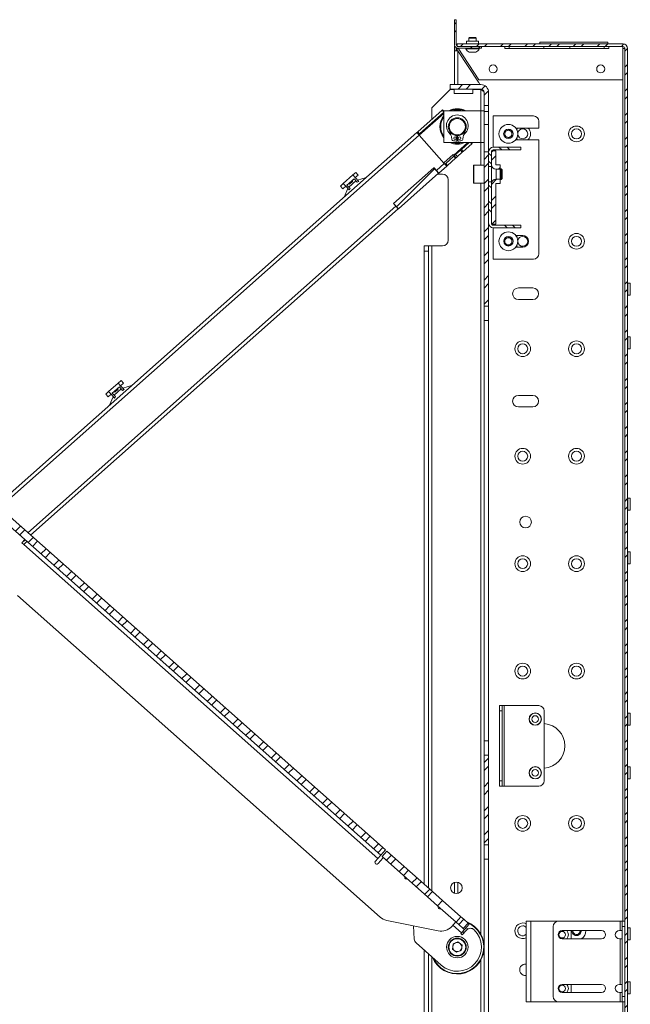
# Paper-space layout 'Sheet2' of a CAD drawing. Units: millimetres. Extents: x 48 to 4824, y 238 to 3947.
# Drawn here: x 2434 to 2775, y 1588 to 2138 of the extents above; entities that cross this region are included whole.
import ezdxf

# ---------------------------------------------------------------- set-up
doc = ezdxf.new("R2010")
doc.units = ezdxf.units.MM

psp = doc.layouts.new('Sheet2')

# ---------------------------------------------------------------- hatches: boundary and pattern name
at = {"linetype": 'Continuous', "lineweight": 0}
h = psp.add_hatch(dxfattribs=at)
h.set_pattern_fill('ANSI32', angle=90, style=0)
edge = h.paths.add_edge_path(flags=0)
edge.add_arc((2678.64, 2124.17), 1.85, 180, 270)
edge.add_line((2678.64, 2122.32), (2691.79, 2122.32))
edge.add_line((2691.79, 2122.32), (2691.79, 2123.22))
edge.add_line((2691.79, 2123.22), (2678.64, 2123.22))
edge.add_arc((2678.64, 2124.17), 0.95, 180, 270, ccw=False)
edge.add_line((2677.69, 2124.17), (2677.69, 2138.22))
edge.add_line((2677.69, 2138.22), (2676.79, 2138.22))
edge.add_line((2676.79, 2138.22), (2676.79, 2124.17))
h = psp.add_hatch(dxfattribs=at)
h.set_pattern_fill('ANSI32', angle=3e-322, style=0)
edge = h.paths.add_edge_path(flags=0)
edge.add_arc((2770.69, 2122.12), 2.6, 0, 90)
edge.add_line((2770.69, 2124.72), (2678.29, 2124.72))
edge.add_line((2678.29, 2124.72), (2678.29, 2123.22))
edge.add_line((2678.29, 2123.22), (2770.69, 2123.22))
edge.add_arc((2770.69, 2122.12), 1.1, 0, 90, ccw=False)
edge.add_line((2771.79, 2122.12), (2771.79, 1382.89))
edge.add_line((2771.79, 1382.89), (2770.79, 1382.89))
edge.add_line((2770.79, 1382.89), (2770.79, 1381.89))
edge.add_line((2770.79, 1381.89), (2771.79, 1381.89))
edge.add_line((2771.79, 1381.89), (2771.79, 1377.38))
edge.add_line((2771.79, 1377.38), (2770.79, 1377.38))
edge.add_line((2770.79, 1377.38), (2770.79, 1375.91))
edge.add_line((2770.79, 1375.91), (2771.79, 1375.91))
edge.add_line((2771.79, 1375.91), (2771.79, 1343.32))
edge.add_arc((2770.69, 1343.32), 1.1, 270, 360, ccw=False)
edge.add_line((2770.69, 1342.22), (2678.29, 1342.22))
edge.add_line((2678.29, 1342.22), (2678.29, 1340.72))
edge.add_line((2678.29, 1340.72), (2770.69, 1340.72))
edge.add_arc((2770.69, 1343.32), 2.6, 270, 360)
edge.add_line((2773.29, 1343.32), (2773.29, 2122.12))
h = psp.add_hatch(dxfattribs=at)
h.set_pattern_fill('ANSI32', angle=3e-322, style=0)
edge = h.paths.add_edge_path(flags=0)
edge.add_line((2693.29, 2097.57), (2693.29, 2090.22))
edge.add_line((2693.29, 2090.22), (2695.79, 2090.22))
edge.add_line((2695.79, 2090.22), (2695.79, 2097.57))
edge.add_arc((2691.39, 2097.57), 4.4, 0, 90)
edge.add_line((2691.39, 2101.97), (2674.29, 2101.97))
edge.add_line((2674.29, 2101.97), (2674.29, 2099.47))
edge.add_line((2674.29, 2099.47), (2691.39, 2099.47))
edge.add_arc((2691.39, 2097.57), 1.9, 0, 90, ccw=False)
h = psp.add_hatch(dxfattribs=at)
h.set_pattern_fill('ANSI32', angle=3e-322, style=0)
h.paths.add_polyline_path([(2693.29, 2064.47), (2693.29, 1978.17), (2695.79, 1978.17), (2695.79, 2064.47)], flags=0)
h = psp.add_hatch(dxfattribs=at)
h.set_pattern_fill('ANSI32', angle=90, style=0)
edge = h.paths.add_edge_path(flags=0)
edge.add_line((2697.29, 2056.22), (2697.29, 2064.37))
edge.add_arc((2698.39, 2064.37), 1.1, 90, 180, ccw=False)
edge.add_line((2698.39, 2065.47), (2713.79, 2065.47))
edge.add_line((2713.79, 2065.47), (2713.79, 2066.97))
edge.add_line((2713.79, 2066.97), (2698.39, 2066.97))
edge.add_arc((2698.39, 2064.37), 2.6, 90, 180)
edge.add_line((2695.79, 2064.37), (2695.79, 2056.22))
edge.add_line((2695.79, 2056.22), (2697.29, 2056.22))
h = psp.add_hatch(dxfattribs=at)
h.set_pattern_fill('ANSI32', angle=3e-322, style=0)
edge = h.paths.add_edge_path(flags=0)
edge.add_line((2699.79, 2064.97), (2697.29, 2064.97))
edge.add_line((2697.29, 2064.97), (2697.29, 2057.34))
edge.add_arc((2699.89, 2057.34), 2.6, 180, 270)
edge.add_line((2699.89, 2054.74), (2702.29, 2054.74))
edge.add_line((2702.29, 2054.74), (2702.29, 2057.24))
edge.add_line((2702.29, 2057.24), (2699.89, 2057.24))
edge.add_arc((2699.89, 2057.34), 0.1, 180, 270, ccw=False)
edge.add_line((2699.79, 2057.34), (2699.79, 2064.97))
h = psp.add_hatch(dxfattribs=at)
h.set_pattern_fill('ANSI32', angle=3e-322, style=0)
h.paths.add_polyline_path([(2645.46, 2032.6), (2667.89, 2052.52), (2665.23, 2055.51), (2642.8, 2035.59)], flags=0)
h = psp.add_hatch(dxfattribs=at)
h.set_pattern_fill('ANSI32', angle=3e-322, style=0)
h.paths.add_polyline_path([(2638.22, 1674.66), (2214.96, 2050.43), (2212.3, 2047.44), (2635.57, 1671.67)], flags=0)
h = psp.add_hatch(dxfattribs=at)
h.set_pattern_fill('ANSI32', angle=90, style=0)
edge = h.paths.add_edge_path(flags=0)
edge.add_line((2697.29, 2024.57), (2697.29, 2047.72))
edge.add_line((2697.29, 2047.72), (2695.79, 2047.72))
edge.add_line((2695.79, 2047.72), (2695.79, 2024.57))
edge.add_arc((2698.39, 2024.57), 2.6, 180, 270)
edge.add_line((2698.39, 2021.97), (2713.79, 2021.97))
edge.add_line((2713.79, 2021.97), (2713.79, 2023.47))
edge.add_line((2713.79, 2023.47), (2698.39, 2023.47))
edge.add_arc((2698.39, 2024.57), 1.1, 180, 270, ccw=False)
h = psp.add_hatch(dxfattribs=at)
h.set_pattern_fill('ANSI32', angle=3e-322, style=0)
edge = h.paths.add_edge_path(flags=0)
edge.add_arc((2699.89, 2046.59), 2.6, 90, 180)
edge.add_line((2697.29, 2046.59), (2697.29, 2023.97))
edge.add_line((2697.29, 2023.97), (2699.79, 2023.97))
edge.add_line((2699.79, 2023.97), (2699.79, 2046.59))
edge.add_arc((2699.89, 2046.59), 0.1, 90, 180, ccw=False)
edge.add_line((2699.89, 2046.69), (2702.29, 2046.69))
edge.add_line((2702.29, 2046.69), (2702.29, 2049.19))
edge.add_line((2702.29, 2049.19), (2699.89, 2049.19))
h = psp.add_hatch(dxfattribs=at)
h.set_pattern_fill('ANSI32', angle=3e-322, style=0)
h.paths.add_polyline_path([(2693.29, 1727.57), (2693.29, 1677.57), (2695.79, 1677.57), (2695.79, 1727.57)], flags=0)
h = psp.add_hatch(dxfattribs=at)
h.set_pattern_fill('ANSI32', angle=3e-322, style=0)
h.paths.add_polyline_path([(2638.97, 1674), (2636.32, 1671.01), (2661.74, 1648.44), (2664.4, 1651.43)], flags=0)

# ---------------------------------------------------------------- linework, layer by layer
at = {"color": 7, "linetype": 'Continuous', "lineweight": 0}
for p, q in [((2676.79, 2124.17), (2676.79, 2138.22)), ((2676.79, 2138.22), (2677.69, 2138.22)), ((2677.69, 2124.17), (2677.69, 2138.22)), ((2685.18, 2128.32), (2684.79, 2127.93)), ((2684.79, 2127.93), (2684.79, 2126.22)), ((2688.79, 2127.93), (2684.79, 2127.93)), ((2688.4, 2128.32), (2685.18, 2128.32)), ((2688.79, 2127.93), (2688.4, 2128.32)), ((2688.79, 2126.22), (2688.79, 2127.93)), ((2676.86, 2123.67), (2676.79, 2123.67)), ((2676.79, 2123.67), (2676.79, 2120.9)), ((2677.69, 2120.9), (2677.69, 2122.58)), ((2678.29, 2124.72), (2678.29, 2123.22)), ((2770.69, 2124.72), (2678.29, 2124.72)), ((2770.69, 2123.22), (2678.29, 2123.22)), ((2691.79, 2123.22), (2678.64, 2123.22)), ((2691.79, 2122.32), (2678.64, 2122.32)), ((2690.24, 2104.72), (2678.81, 2122.32)), ((2682.99, 2122.32), (2682.99, 2121.94)), ((2683.44, 2126.22), (2683.44, 2124.82)), ((2683.44, 2126.22), (2690.14, 2126.22)), ((2690.14, 2124.82), (2690.14, 2126.22)), ((2690.59, 2121.94), (2690.59, 2122.32)), ((2691.79, 2123.22), (2691.79, 2122.32)), ((2704.79, 2122.22), (2704.79, 2123.22)), ((2707.29, 2122.22), (2704.79, 2122.22)), ((2707.29, 2122.22), (2707.29, 2123.22)), ((2726.49, 2122.22), (2707.29, 2122.22)), ((2724.29, 2125.72), (2724.29, 2124.72)), ((2762.29, 2125.72), (2724.29, 2125.72)), ((2726.49, 2122.22), (2726.49, 2123.22)), ((2741.08, 2122.22), (2726.49, 2122.22)), ((2741.08, 2122.22), (2741.08, 2123.22)), ((2760.29, 2122.22), (2741.08, 2122.22)), ((2760.29, 2122.22), (2760.29, 2123.22)), ((2762.79, 2122.22), (2760.29, 2122.22)), ((2762.29, 2124.72), (2762.29, 2125.72)), ((2762.79, 2122.22), (2762.79, 2123.22)), ((2770.69, 2123.21), (2770.69, 2123.22)), ((2770.69, 2104.72), (2770.69, 2123.21)), ((2676.79, 2101.97), (2676.79, 2120.9)), ((2676.79, 2120.9), (2678.64, 2120.9)), ((2678.29, 2120.9), (2678.29, 2122.12)), ((2678.94, 2122.12), (2678.29, 2122.12)), ((2690.14, 2103.4), (2678.64, 2120.9)), ((2690.59, 2121.94), (2682.99, 2121.94)), ((2688.69, 2120.12), (2684.89, 2120.12)), ((2771.79, 2122.12), (2770.69, 2122.12)), ((2771.79, 2122.12), (2771.79, 1382.89)), ((2773.29, 2122.12), (2773.29, 1343.32)), ((2674.29, 2101.97), (2674.29, 2099.47)), ((2691.39, 2101.97), (2674.29, 2101.97)), ((2690.24, 2104.72), (2770.69, 2104.72)), ((2664.19, 2089.07), (2674.29, 2099.17)), ((2691.39, 2099.47), (2674.29, 2099.47)), ((2676.51, 2099.17), (2674.29, 2099.17)), ((2676.51, 2099.37), (2676.51, 2096.97)), ((2687.06, 2096.97), (2676.51, 2096.97)), ((2687.06, 2096.97), (2687.06, 2099.37)), ((2691.39, 2099.17), (2687.06, 2099.17)), ((2691.39, 2099.17), (2692.79, 2098.84)), ((2693.29, 2097.57), (2693.29, 2090.22)), ((2695.79, 2097.57), (2695.79, 2090.22)), ((2693.29, 2090.22), (2695.79, 2090.22)), ((2693.29, 2090.22), (2693.29, 2086.97)), ((2695.79, 2090.22), (2695.79, 2086.97)), ((2669.77, 2087.62), (2656.22, 2075.59)), ((2657.21, 2074.47), (2670.77, 2086.5)), ((2664.19, 2082.66), (2664.19, 2089.07)), ((2669.77, 2087.62), (2669.99, 2087.81)), ((2670.77, 2086.5), (2669.77, 2087.62)), ((2669.99, 2087.81), (2670.79, 2086.91)), ((2670.79, 2086.52), (2670.77, 2086.5)), ((2670.79, 2087.27), (2670.79, 2069.67)), ((2691.39, 2087.27), (2670.79, 2087.27)), ((2691.39, 2087.27), (2691.39, 2069.67)), ((2691.39, 2087.27), (2693.29, 2087.27)), ((2695.79, 2086.97), (2693.29, 2086.97)), ((2693.29, 2086.97), (2693.29, 2079.78)), ((2695.79, 2086.97), (2695.79, 2079.78)), ((2698.39, 2066.97), (2698.39, 2084.47)), ((2698.39, 2084.47), (2720.79, 2084.47)), ((2695.79, 2079.78), (2693.29, 2079.78)), ((2693.29, 2079.78), (2693.29, 2064.47)), ((2695.79, 2079.78), (2695.79, 2064.47)), ((2723.79, 2081.47), (2723.79, 2077.72)), ((2655.78, 2075.2), (2421.42, 1867.14)), ((2655.78, 2075.2), (2656.22, 2075.59)), ((2657.11, 2073.7), (2655.78, 2075.2)), ((2656.22, 2075.59), (2657.21, 2074.47)), ((2657.21, 2074.47), (2656.78, 2074.08)), ((2671.05, 2058), (2657.11, 2073.7)), ((2675.19, 2071.4), (2674.98, 2073.01)), ((2678.13, 2073.47), (2678.04, 2070.37)), ((2678.13, 2073.42), (2678.44, 2073.42)), ((2678.44, 2073.37), (2678.13, 2073.37)), ((2678.54, 2070.37), (2678.44, 2073.47)), ((2681.6, 2073.01), (2681.39, 2071.4)), ((2704.79, 2075.62), (2706.79, 2076.77)), ((2704.79, 2073.31), (2704.79, 2075.62)), ((2706.79, 2072.16), (2704.79, 2073.31)), ((2706.79, 2076.77), (2708.79, 2075.62)), ((2708.79, 2073.31), (2706.79, 2072.16)), ((2708.79, 2075.62), (2708.79, 2073.31)), ((2723.79, 2077.72), (2710.91, 2077.72)), ((2670.79, 2069.67), (2691.39, 2069.67)), ((2684.94, 2069.67), (2680.57, 2065.79)), ((2686.37, 2068.92), (2681.57, 2064.66)), ((2686.1, 2069.67), (2686.59, 2069.12)), ((2686.59, 2069.12), (2686.37, 2068.92)), ((2693.29, 2069.67), (2691.39, 2069.67)), ((2710.91, 2071.22), (2723.79, 2071.22)), ((2723.79, 2071.22), (2723.79, 2007.47)), ((2675.95, 2063.02), (2670.72, 2058.37)), ((2676.4, 2062.08), (2671.82, 2058.01)), ((2676.62, 2062.27), (2675.95, 2063.02)), ((2676.4, 2062.08), (2676.62, 2062.27)), ((2677.39, 2060.96), (2676.4, 2062.08)), ((2676.62, 2062.27), (2677.36, 2062.94)), ((2676.62, 2062.27), (2677.61, 2061.15)), ((2677.36, 2062.94), (2680.05, 2065.32)), ((2677.36, 2062.94), (2678.36, 2061.81)), ((2678.36, 2061.81), (2677.61, 2061.15)), ((2678.36, 2061.81), (2681.04, 2064.2)), ((2680.05, 2065.32), (2680.57, 2065.79)), ((2681.04, 2064.2), (2680.05, 2065.32)), ((2680.57, 2065.79), (2681.57, 2064.66)), ((2681.57, 2064.66), (2681.04, 2064.2)), ((2695.79, 2064.47), (2693.29, 2064.47)), ((2693.29, 2064.47), (2693.29, 1978.17)), ((2695.79, 2064.47), (2695.79, 1978.17)), ((2695.79, 2064.37), (2695.79, 2056.22)), ((2697.29, 2064.97), (2697.29, 2057.34)), ((2697.29, 2064.97), (2699.79, 2064.97)), ((2697.29, 2064.37), (2697.29, 2056.22)), ((2713.79, 2066.97), (2698.39, 2066.97)), ((2713.79, 2065.47), (2698.39, 2065.47)), ((2698.39, 2064.97), (2698.39, 2065.47)), ((2699.79, 2064.97), (2699.79, 2057.34)), ((2713.79, 2065.47), (2713.79, 2066.97)), ((2671.05, 2058), (2666.64, 2054.08)), ((2672.38, 2056.5), (2667.96, 2052.59)), ((2672.38, 2056.5), (2671.05, 2058)), ((2671.38, 2057.63), (2671.82, 2058.01)), ((2671.82, 2058.01), (2672.82, 2056.89)), ((2672.82, 2056.89), (2672.38, 2056.5)), ((2677.39, 2060.96), (2672.82, 2056.89)), ((2677.61, 2061.15), (2677.39, 2060.96)), ((2687.29, 2051.97), (2687.29, 2056.67)), ((2693.29, 2056.97), (2687.59, 2056.97)), ((2695.79, 2056.22), (2697.29, 2056.22)), ((2697.29, 2056.22), (2697.29, 2047.72)), ((2702.29, 2057.24), (2699.89, 2057.24)), ((2702.29, 2054.74), (2702.29, 2057.24)), ((2620.07, 2051.52), (2614.72, 2046.77)), ((2620.07, 2051.52), (2621.7, 2052.96)), ((2621.4, 2050.03), (2620.07, 2051.52)), ((2623.02, 2051.47), (2621.4, 2050.03)), ((2623.02, 2051.47), (2621.7, 2052.96)), ((2665.23, 2055.51), (2642.8, 2035.59)), ((2667.89, 2052.52), (2645.46, 2032.6)), ((2665.31, 2055.58), (2665.23, 2055.51)), ((2665.23, 2055.51), (2667.89, 2052.52)), ((2665.31, 2055.58), (2666.64, 2054.08)), ((2666.64, 2054.08), (2667.96, 2052.59)), ((2670.09, 2051.97), (2667.27, 2051.97)), ((2687.29, 2047.27), (2687.29, 2051.97)), ((2702.29, 2054.74), (2699.89, 2054.74)), ((2699.89, 2049.19), (2699.89, 2054.74)), ((2702.73, 2054.97), (2702.29, 2054.97)), ((2702.29, 2049.19), (2702.29, 2054.74)), ((2703.29, 2054.41), (2702.73, 2054.97)), ((2702.73, 2051.97), (2702.73, 2054.97)), ((2702.73, 2048.97), (2702.73, 2051.97)), ((2703.29, 2051.97), (2703.29, 2054.41)), ((2703.29, 2049.52), (2703.29, 2051.97)), ((2212.3, 2047.44), (2635.57, 1671.67)), ((2214.96, 2050.43), (2638.22, 1674.66)), ((2613.1, 2045.33), (2614.72, 2046.77)), ((2613.1, 2045.33), (2614.42, 2043.83)), ((2616.05, 2045.27), (2614.42, 2043.83)), ((2614.72, 2046.77), (2616.05, 2045.27)), ((2617.95, 2043.13), (2616.05, 2045.27)), ((2616.76, 2045.91), (2617.79, 2046.82)), ((2616.76, 2045.91), (2618.5, 2043.95)), ((2621.68, 2048.27), (2617.76, 2044.79)), ((2617.79, 2046.82), (2619.66, 2048.48)), ((2617.79, 2046.82), (2618.18, 2046.38)), ((2618.18, 2046.38), (2620.05, 2048.04)), ((2620.69, 2049.39), (2619.66, 2048.48)), ((2620.05, 2048.04), (2619.66, 2048.48)), ((2622.43, 2047.44), (2620.69, 2049.39)), ((2621.4, 2050.03), (2623.3, 2047.89)), ((2622.43, 2047.44), (2623.3, 2047.89)), ((2627.55, 2050.14), (2622.65, 2048.62)), ((2673.19, 2015.07), (2673.19, 2048.87)), ((2687.59, 2046.97), (2693.29, 2046.97)), ((2695.79, 2047.72), (2695.79, 2024.57)), ((2697.29, 2047.72), (2695.79, 2047.72)), ((2697.29, 2047.72), (2697.29, 2024.57)), ((2697.29, 2046.59), (2697.29, 2023.97)), ((2699.79, 2046.59), (2699.79, 2023.97)), ((2699.89, 2049.19), (2702.29, 2049.19)), ((2699.89, 2046.69), (2702.29, 2046.69)), ((2702.29, 2046.69), (2702.29, 2049.19)), ((2702.29, 2048.97), (2702.73, 2048.97)), ((2702.73, 2048.97), (2703.29, 2049.52)), ((2617.29, 2043.87), (2615.21, 2039.18)), ((2617.95, 2043.13), (2618.5, 2043.95)), ((2642.8, 2035.59), (2642.72, 2035.53)), ((2642.72, 2035.53), (2644.05, 2034.03)), ((2645.46, 2032.6), (2642.8, 2035.59)), ((2645.38, 2032.54), (2440.24, 1850.42)), ((2645.38, 2032.54), (2644.05, 2034.03)), ((2699.79, 2023.97), (2697.29, 2023.97)), ((2698.39, 2023.97), (2698.39, 2023.47)), ((2698.39, 2023.47), (2713.79, 2023.47)), ((2713.79, 2021.97), (2713.79, 2023.47)), ((2698.39, 2021.97), (2713.79, 2021.97)), ((2698.39, 2021.97), (2698.39, 2004.47)), ((2714.79, 2017.72), (2710.91, 2017.72)), ((2704.79, 2015.62), (2706.79, 2016.77)), ((2704.79, 2013.31), (2704.79, 2015.62)), ((2706.79, 2012.16), (2704.79, 2013.31)), ((2706.79, 2016.77), (2708.79, 2015.62)), ((2708.79, 2013.31), (2706.79, 2012.16)), ((2708.79, 2015.62), (2708.79, 2013.31)), ((2659.79, 2011.97), (2662.29, 2011.97)), ((2659.79, 2008.97), (2659.79, 2011.97)), ((2662.29, 2008.97), (2659.79, 2008.97)), ((2659.79, 2008.97), (2659.79, 1655.52)), ((2662.29, 2011.97), (2662.29, 2008.97)), ((2664.19, 2011.97), (2662.29, 2011.97)), ((2662.29, 2008.97), (2662.29, 1653.3)), ((2664.19, 2011.97), (2670.09, 2011.97)), ((2710.91, 2011.22), (2714.79, 2011.22)), ((2720.79, 2004.47), (2698.39, 2004.47)), ((2774.79, 1991.07), (2773.39, 1991.07)), ((2774.79, 1991.07), (2774.79, 1987.72)), ((2720.39, 1988.47), (2712.39, 1988.47)), ((2774.79, 1987.72), (2774.79, 1984.37)), ((2712.39, 1981.97), (2720.39, 1981.97)), ((2773.39, 1984.37), (2774.79, 1984.37)), ((2693.29, 1978.17), (2695.79, 1978.17)), ((2693.29, 1970.17), (2693.29, 1978.17)), ((2695.79, 1978.17), (2695.79, 1970.17)), ((2695.79, 1970.17), (2693.29, 1970.17)), ((2693.29, 1970.17), (2693.29, 1735.57)), ((2695.79, 1970.17), (2695.79, 1735.57)), ((2774.79, 1961.07), (2773.39, 1961.07)), ((2774.79, 1961.07), (2774.79, 1957.72)), ((2774.79, 1957.72), (2774.79, 1954.37)), ((2773.39, 1954.37), (2774.79, 1954.37)), ((2489.2, 1935.34), (2483.85, 1930.59)), ((2489.2, 1935.34), (2490.83, 1936.78)), ((2490.53, 1933.85), (2489.2, 1935.34)), ((2492.15, 1935.29), (2490.53, 1933.85)), ((2492.15, 1935.29), (2490.83, 1936.78)), ((2482.23, 1929.15), (2483.85, 1930.59)), ((2483.85, 1930.59), (2485.18, 1929.09)), ((2485.89, 1929.73), (2486.92, 1930.64)), ((2485.89, 1929.73), (2487.63, 1927.77)), ((2490.81, 1932.09), (2486.89, 1928.61)), ((2486.92, 1930.64), (2488.79, 1932.3)), ((2486.92, 1930.64), (2487.31, 1930.2)), ((2487.31, 1930.2), (2489.18, 1931.86)), ((2489.82, 1933.21), (2488.79, 1932.3)), ((2489.18, 1931.86), (2488.79, 1932.3)), ((2491.56, 1931.25), (2489.82, 1933.21)), ((2490.53, 1933.85), (2492.43, 1931.7)), ((2491.56, 1931.25), (2492.43, 1931.7)), ((2496.68, 1933.96), (2491.78, 1932.44)), ((2482.23, 1929.15), (2483.55, 1927.65)), ((2485.18, 1929.09), (2483.55, 1927.65)), ((2486.42, 1927.68), (2484.34, 1923)), ((2487.08, 1926.95), (2485.18, 1929.09)), ((2487.08, 1926.95), (2487.63, 1927.77)), ((2720.39, 1928.47), (2712.39, 1928.47)), ((2712.39, 1921.97), (2720.39, 1921.97)), ((2774.79, 1871.07), (2773.39, 1871.07)), ((2774.79, 1871.07), (2774.79, 1867.72)), ((2773.39, 1864.37), (2774.79, 1864.37)), ((2774.79, 1867.72), (2774.79, 1864.37)), ((2435.4, 1846.11), (2437.02, 1847.94)), ((2437.23, 1847.75), (2435.45, 1846.17)), ((2435.4, 1846.11), (2436.52, 1845.12)), ((2436.52, 1845.12), (2438.14, 1846.94)), ((2436.52, 1845.12), (2633.95, 1669.85)), ((2774.79, 1841.07), (2773.39, 1841.07)), ((2774.79, 1841.07), (2774.79, 1837.72)), ((2774.79, 1837.72), (2774.79, 1834.37)), ((2773.39, 1834.37), (2774.79, 1834.37)), ((2635.27, 1637.17), (2433.08, 1816.67)), ((2701.79, 1755.22), (2703.29, 1755.22)), ((2701.79, 1752.22), (2701.79, 1755.22)), ((2703.29, 1755.22), (2703.29, 1752.22)), ((2704.39, 1755.22), (2703.29, 1755.22)), ((2704.39, 1710.22), (2704.39, 1755.22)), ((2704.39, 1755.22), (2723.79, 1755.22)), ((2701.79, 1752.22), (2701.79, 1713.22)), ((2703.29, 1752.22), (2701.79, 1752.22)), ((2703.29, 1752.22), (2703.29, 1713.22)), ((2726.79, 1752.22), (2726.79, 1713.22)), ((2774.79, 1751.07), (2773.39, 1751.07)), ((2774.79, 1751.07), (2774.79, 1747.72)), ((2773.39, 1744.37), (2774.79, 1744.37)), ((2774.79, 1747.72), (2774.79, 1744.37)), ((2693.29, 1735.57), (2695.79, 1735.57)), ((2693.29, 1727.57), (2693.29, 1735.57)), ((2695.79, 1735.57), (2695.79, 1727.57)), ((2695.79, 1727.57), (2693.29, 1727.57)), ((2693.29, 1727.57), (2693.29, 1677.57)), ((2695.79, 1727.57), (2695.79, 1677.57)), ((2774.79, 1721.07), (2773.39, 1721.07)), ((2774.79, 1721.07), (2774.79, 1717.72)), ((2774.79, 1717.72), (2774.79, 1714.37)), ((2701.79, 1713.22), (2703.29, 1713.22)), ((2701.79, 1710.22), (2701.79, 1713.22)), ((2703.29, 1710.22), (2701.79, 1710.22)), ((2703.29, 1713.22), (2703.29, 1710.22)), ((2703.29, 1710.22), (2704.39, 1710.22)), ((2723.79, 1710.22), (2704.39, 1710.22)), ((2773.39, 1714.37), (2774.79, 1714.37)), ((2693.29, 1677.57), (2695.79, 1677.57)), ((2693.29, 1669.57), (2693.29, 1677.57)), ((2695.79, 1677.57), (2695.79, 1669.57)), ((2633.95, 1669.85), (2635.57, 1671.67)), ((2638.22, 1674.66), (2635.57, 1671.67)), ((2636.32, 1671.01), (2638.97, 1674)), ((2638.97, 1674), (2664.4, 1651.43)), ((2633.95, 1669.85), (2632.62, 1668.35)), ((2634.12, 1667.03), (2636.73, 1669.97)), ((2636.32, 1671.01), (2661.74, 1648.44)), ((2695.79, 1669.57), (2693.29, 1669.57)), ((2693.29, 1669.57), (2693.29, 1434.97)), ((2695.79, 1669.57), (2695.79, 1439.37)), ((2676.79, 1650.37), (2676.79, 1656.56)), ((2664.4, 1651.43), (2661.74, 1648.44)), ((2664.4, 1651.43), (2670.01, 1646.45)), ((2661.74, 1648.44), (2667.35, 1643.46)), ((2667.35, 1643.46), (2670.01, 1646.45)), ((2670.01, 1646.45), (2680.3, 1637.32)), ((2667.35, 1643.46), (2677.64, 1634.32)), ((2667.61, 1629.44), (2638.97, 1635.32)), ((2677.45, 1634.5), (2675.2, 1631.97)), ((2677.64, 1634.32), (2680.3, 1637.32)), ((2679.23, 1632.92), (2677.64, 1634.32)), ((2681.88, 1635.91), (2679.23, 1632.92)), ((2681.65, 1630.76), (2679.23, 1632.92)), ((2680.3, 1637.32), (2681.88, 1635.91)), ((2681.65, 1630.76), (2684.31, 1633.75)), ((2681.88, 1635.91), (2684.31, 1633.75)), ((2684.96, 1633.17), (2682.31, 1630.18)), ((2684.31, 1633.75), (2684.96, 1633.17)), ((2716.79, 1634.82), (2719.39, 1634.82)), ((2716.79, 1589.82), (2716.79, 1634.82)), ((2719.39, 1589.82), (2719.39, 1634.82)), ((2734.79, 1634.82), (2719.39, 1634.82)), ((2734.79, 1634.82), (2769.19, 1634.82)), ((2769.19, 1634.82), (2769.19, 1629.57)), ((2770.29, 1634.82), (2769.19, 1634.82)), ((2770.29, 1631.82), (2770.29, 1634.82)), ((2770.29, 1634.82), (2771.79, 1634.82)), ((2653.85, 1632.27), (2654.29, 1624.8)), ((2680.69, 1628.36), (2680.32, 1627.94)), ((2680.32, 1627.94), (2681.06, 1627.27)), ((2680.69, 1628.36), (2682.31, 1630.18)), ((2681.06, 1627.27), (2683.38, 1629.88)), ((2681.35, 1629.1), (2682.33, 1628.7)), ((2682.31, 1630.18), (2681.65, 1630.76)), ((2684.2, 1630.53), (2683.12, 1631.09)), ((2731.79, 1592.82), (2731.79, 1631.82)), ((2758.79, 1629.57), (2736.79, 1629.57)), ((2741.79, 1625.07), (2741.79, 1629.57)), ((2743.3, 1627.7), (2742.63, 1629.57)), ((2745.57, 1627.29), (2743.3, 1627.7)), ((2747.06, 1629.06), (2745.57, 1627.29)), ((2746.88, 1629.57), (2747.06, 1629.06)), ((2769.19, 1629.57), (2768.69, 1629.57)), ((2769.19, 1629.57), (2770.29, 1629.57)), ((2771.79, 1631.82), (2770.29, 1631.82)), ((2770.29, 1592.82), (2770.29, 1631.82)), ((2774.79, 1631.07), (2773.39, 1631.07)), ((2774.79, 1631.07), (2774.79, 1627.72)), ((2774.79, 1627.72), (2774.79, 1624.37)), ((2669.32, 1610.28), (2655.3, 1622.74)), ((2675.57, 1619.26), (2675.96, 1622.17)), ((2678.67, 1623.29), (2675.96, 1622.17)), ((2678.67, 1623.29), (2681, 1621.5)), ((2736.79, 1625.07), (2758.79, 1625.07)), ((2741.79, 1625.16), (2741.92, 1625.07)), ((2768.69, 1625.07), (2769.19, 1625.07)), ((2769.19, 1625.07), (2769.19, 1599.57)), ((2770.29, 1625.07), (2769.19, 1625.07)), ((2773.39, 1624.37), (2774.79, 1624.37)), ((2659.79, 1618.75), (2659.79, 1384.97)), ((2662.29, 1616.53), (2662.29, 1384.97)), ((2675.57, 1619.26), (2677.9, 1617.47)), ((2677.9, 1617.47), (2680.61, 1618.59)), ((2681, 1621.5), (2680.61, 1618.59)), ((2774.79, 1601.07), (2773.39, 1601.07)), ((2774.79, 1601.07), (2774.79, 1597.72)), ((2758.79, 1599.57), (2736.79, 1599.57)), ((2736.79, 1595.07), (2758.79, 1595.07)), ((2741.79, 1595.07), (2741.79, 1599.57)), ((2769.19, 1599.57), (2768.69, 1599.57)), ((2768.69, 1595.07), (2769.19, 1595.07)), ((2769.19, 1599.57), (2770.29, 1599.57)), ((2769.19, 1595.07), (2769.19, 1589.82)), ((2770.29, 1595.07), (2769.19, 1595.07)), ((2773.39, 1594.37), (2774.79, 1594.37)), ((2774.79, 1597.72), (2774.79, 1594.37)), ((2719.39, 1589.82), (2716.79, 1589.82)), ((2719.39, 1589.82), (2734.79, 1589.82)), ((2769.19, 1589.82), (2734.79, 1589.82)), ((2769.19, 1589.82), (2770.29, 1589.82)), ((2770.29, 1592.82), (2771.79, 1592.82)), ((2770.29, 1589.82), (2770.29, 1592.82)), ((2771.79, 1589.82), (2770.29, 1589.82))]:
    psp.add_line(p, q, dxfattribs=at)
at = {"color": 8, "linetype": 'Continuous', "lineweight": 0}
for p, q in [((2683.44, 2124.82), (2690.14, 2124.82)), ((2691.79, 2123.21), (2704.79, 2123.21)), ((2762.79, 2123.21), (2770.69, 2123.21)), ((2678.64, 2101.97), (2678.64, 2120.9)), ((2770.69, 2104.72), (2770.69, 1634.82)), ((2687.06, 2099.37), (2676.51, 2099.37)), ((2691.39, 2099.17), (2691.39, 2087.27)), ((2670.79, 2085.85), (2657.11, 2073.7)), ((2657.11, 2073.7), (2422.92, 1865.8)), ((2684.19, 2069.67), (2676.28, 2062.65)), ((2686.37, 2068.92), (2685.71, 2069.67)), ((2691.39, 2069.67), (2691.39, 2056.97)), ((2687.59, 2056.97), (2687.59, 2051.97)), ((2687.59, 2051.97), (2687.59, 2046.97)), ((2691.39, 2046.97), (2691.39, 1627.68)), ((2644.05, 2034.03), (2438.74, 1851.76)), ((2664.19, 1651.62), (2664.19, 2011.97)), ((2773.39, 1991.07), (2773.39, 1987.72)), ((2773.39, 1987.72), (2773.39, 1984.37)), ((2773.39, 1961.07), (2773.39, 1957.72)), ((2773.39, 1957.72), (2773.39, 1954.37)), ((2773.39, 1871.07), (2773.39, 1867.72)), ((2773.39, 1867.72), (2773.39, 1864.37)), ((2773.39, 1841.07), (2773.39, 1837.72)), ((2773.39, 1837.72), (2773.39, 1834.37)), ((2773.39, 1751.07), (2773.39, 1747.72)), ((2773.39, 1747.72), (2773.39, 1744.37)), ((2773.39, 1721.07), (2773.39, 1717.72)), ((2773.39, 1717.72), (2773.39, 1714.37)), ((2678.64, 1650.33), (2678.64, 1656.6)), ((2675.83, 1632.67), (2680.69, 1628.36)), ((2773.39, 1631.07), (2773.39, 1627.72)), ((2773.39, 1627.72), (2773.39, 1624.37)), ((2664.19, 1381.97), (2664.19, 1614.84)), ((2691.39, 1613.07), (2691.39, 1416.97)), ((2773.39, 1601.07), (2773.39, 1597.72)), ((2773.39, 1597.72), (2773.39, 1594.37)), ((2770.69, 1589.82), (2770.69, 1360.72))]:
    psp.add_line(p, q, dxfattribs=at)
at = {"color": 7, "linetype": 'Continuous', "lineweight": 0, "flags": 128}
for points in [[(2691.71, 2099.15), (2691.68, 2099.36), (2691.67, 2099.44)], [(2681.98, 1628.31), (2681.59, 1628.48), (2680.99, 1628.7)]]:
    psp.add_lwpolyline(points, dxfattribs=at)
at = {"color": 8, "linetype": 'Continuous', "lineweight": 0, "flags": 128}
for points in [[(2711.31, 2077.13), (2711.48, 2077.33), (2711.86, 2077.72)], [(2711.86, 2071.22), (2711.48, 2071.6), (2711.31, 2071.81)], [(2711.31, 2017.13), (2711.48, 2017.33), (2711.86, 2017.72)], [(2711.86, 2011.22), (2711.48, 2011.6), (2711.31, 2011.81)], [(2714.79, 1633.84), (2716.02, 1633.66), (2716.79, 1633.36)]]:
    psp.add_lwpolyline(points, dxfattribs=at)
at = {"color": 7, "linetype": 'Continuous', "lineweight": 0}
for centre, radius in [((2698.29, 2110.72), 2.25), ((2758.29, 2110.72), 2.25), ((2678.29, 2078.47), 5), ((2678.29, 2078.47), 4.5), ((2706.79, 2074.47), 5.25), ((2744.79, 2074.47), 4.38), ((2677.04, 2072.04), 0.75), ((2679.54, 2072.04), 0.75), ((2706.79, 2074.47), 2.63), ((2744.79, 2074.47), 2.78), ((2706.79, 2014.47), 5.25), ((2744.79, 2014.47), 4.38), ((2706.79, 2014.47), 2.62), ((2744.79, 2014.47), 2.78), ((2714.79, 1954.47), 4.38), ((2714.79, 1954.47), 2.77), ((2744.79, 1954.47), 4.38), ((2744.79, 1954.47), 2.77), ((2714.79, 1894.47), 4.38), ((2714.79, 1894.47), 2.77), ((2744.79, 1894.47), 4.38), ((2744.79, 1894.47), 2.77), ((2716.39, 1857.72), 3.25), ((2714.79, 1834.47), 4.38), ((2714.79, 1834.47), 2.78), ((2744.79, 1834.47), 4.38), ((2744.79, 1834.47), 2.78), ((2714.79, 1774.47), 4.38), ((2714.79, 1774.47), 2.78), ((2744.79, 1774.47), 4.38), ((2744.79, 1774.47), 2.78), ((2721.79, 1747.72), 3.45), ((2721.79, 1747.72), 3.35), ((2721.79, 1747.72), 1.85), ((2721.79, 1717.72), 3.45), ((2721.79, 1717.72), 3.35), ((2721.79, 1717.72), 1.85), ((2714.79, 1689.47), 4.38), ((2744.79, 1689.47), 4.38), ((2714.79, 1689.47), 2.78), ((2744.79, 1689.47), 2.78), ((2677.79, 1653.47), 3.25), ((2736.79, 1627.32), 1.85), ((2678.29, 1620.38), 6), ((2678.29, 1620.38), 5), ((2678.29, 1620.38), 4.7), ((2736.79, 1597.32), 1.85)]:
    psp.add_circle(centre, radius, dxfattribs=at)
for centre, radius, start, end in [((2678.64, 2124.17), 1.85, 180, 270), ((2678.64, 2124.17), 0.95, 180, 270), ((2683.34, 2124.82), 0.1, 270, 0), ((2690.24, 2124.82), 0.1, 180, 270), ((2770.69, 2122.12), 2.6, 0, 90), ((2770.69, 2122.12), 1.1, 0, 90), ((2686.79, 2124), 4.32, 208.5238, 243.9402), ((2686.79, 2124), 4.32, 296.0598, 331.4762), ((2681.79, 2097.91), 10, 23.9364, 33.3249), ((2691.39, 2097.57), 4.4, 0, 90), ((2676.41, 2099.37), 0.1, 0, 90), ((2687.16, 2099.37), 0.1, 90, 180), ((2691.39, 2097.57), 1.9, 0, 90), ((2678.29, 2078.47), 9.75, 140.2849, 219.7151), ((2678.29, 2078.47), 9.25, 144.1752, 215.8248), ((2678.29, 2078.98), 6.08, 312.1219, 227.8781), ((2678.29, 2078.47), 10, 61.6424, 118.3576), ((2678.29, 2078.47), 9.75, 64.4972, 115.5028), ((2678.29, 2078.47), 9.25, 72.0547, 107.9453), ((2720.79, 2081.47), 3, 0, 90), ((2672.6, 2072.7), 2.4, 7.5, 47.8781), ((2683.97, 2072.7), 2.4, 132.1219, 172.5), ((2706.79, 2074.47), 2, 120, 180), ((2706.79, 2074.47), 2, 180, 240), ((2706.79, 2074.47), 2, 60, 120), ((2706.79, 2074.47), 2, 240, 300), ((2706.79, 2074.47), 2, 0, 60), ((2706.79, 2074.47), 2, 300, 0), ((2714.79, 2074.47), 2.78, 90, 173.774), ((2714.79, 2074.47), 2.78, 186.226, 90), ((2678.29, 2078.47), 9.75, 244.4972, 295.5028), ((2675.93, 2071.5), 0.75, 187.5, 251.3138), ((2678.29, 2078.47), 9.25, 252.0547, 287.9453), ((2678.29, 2078.47), 8.1, 251.3138, 268.2313), ((2678.29, 2078.47), 8.1, 271.7687, 288.6862), ((2680.64, 2071.5), 0.75, 288.6862, 352.5), ((2698.39, 2064.37), 2.6, 90, 180), ((2698.39, 2064.37), 1.1, 90, 180), ((2687.59, 2056.67), 0.3, 90, 180), ((2699.89, 2057.34), 2.6, 180, 270), ((2699.89, 2057.34), 0.1, 180, 270), ((2670.09, 2048.87), 3.1, 0, 90), ((2687.59, 2047.27), 0.3, 180, 270), ((2699.89, 2046.59), 2.6, 90, 180), ((2699.89, 2046.59), 0.1, 90, 180), ((2698.39, 2024.57), 2.6, 180, 270), ((2698.39, 2024.57), 1.1, 180, 270), ((2714.79, 2014.47), 3.25, 270, 90), ((2670.09, 2015.07), 3.1, 270, 0), ((2706.79, 2014.47), 2, 120, 180), ((2706.79, 2014.47), 2, 180, 240), ((2706.79, 2014.47), 2, 60, 120), ((2706.79, 2014.47), 2, 240, 300), ((2706.79, 2014.47), 2, 0, 60), ((2706.79, 2014.47), 2, 300, 0), ((2714.79, 2014.47), 2.78, 90, 173.774), ((2714.79, 2014.47), 2.78, 186.226, 90), ((2720.79, 2007.47), 3, 270, 0), ((2773.39, 1991.17), 0.1, 180, 270), ((2712.39, 1985.22), 3.25, 90, 270), ((2720.39, 1985.22), 3.25, 270, 90), ((2773.39, 1984.27), 0.1, 90, 180), ((2773.39, 1961.17), 0.1, 180, 270), ((2773.39, 1954.27), 0.1, 90, 180), ((2712.39, 1925.22), 3.25, 90, 270), ((2720.39, 1925.22), 3.25, 270, 90), ((2773.39, 1871.17), 0.1, 180, 270), ((2773.39, 1864.27), 0.1, 90, 180), ((2773.39, 1841.17), 0.1, 180, 270), ((2773.39, 1834.27), 0.1, 90, 180), ((2723.79, 1752.22), 3, 360, 90), ((2773.39, 1751.17), 0.1, 180, 270), ((2725.79, 1732.72), 12.5, 274.5886, 85.4114), ((2773.39, 1744.27), 0.1, 90, 180), ((2773.39, 1721.17), 0.1, 180, 270), ((2723.79, 1713.22), 3, 270, 360), ((2773.39, 1714.27), 0.1, 90, 180), ((2633.37, 1667.69), 1, 138.4024, 318.4024), ((2637.11, 1669.64), 0.5, 48.4024, 138.4024), ((2648.59, 1659.45), 0.5, 341.9806, 48.4024), ((2649.78, 1659.06), 0.75, 161.9806, 318.4024), ((2668.47, 1642.46), 0.75, 138.4024, 294.8242), ((2669, 1641.33), 0.5, 48.4024, 114.8242), ((2640.58, 1643.16), 8, 228.4024, 258.4024), ((2678.29, 1620.38), 15, 202.5605, 69.4419), ((2734.79, 1631.82), 3, 90, 180), ((2669.22, 1637.28), 8, 258.4024, 318.4024), ((2678.29, 1620.38), 13.5, 228.4024, 45.673), ((2685.62, 1627.89), 3, 45.673, 138.4024), ((2714.79, 1629.47), 2.78, 90, 316.114), ((2714.79, 1629.47), 2.77, 43.886, 90), ((2736.79, 1627.32), 2.25, 90, 270), ((2736.79, 1627.32), 1.85, 270, 90), ((2744.79, 1629.47), 2.63, 177.8168, 2.1832), ((2744.79, 1629.47), 2, 177.134, 199.8028), ((2744.79, 1629.47), 2, 199.8028, 259.8028), ((2744.79, 1629.47), 2, 259.8028, 319.8028), ((2744.79, 1629.47), 2, 319.8028, 2.866), ((2744.79, 1629.47), 5.25, 303.0605, 1.0914), ((2758.79, 1627.32), 2.25, 270, 90), ((2768.69, 1627.32), 2.25, 90, 180), ((2773.39, 1631.17), 0.1, 180, 270), ((2657.29, 1624.98), 3, 183.4024, 228.4024), ((2678.29, 1620.38), 2.54, 112.4483, 172.4483), ((2678.29, 1620.38), 2.54, 52.4483, 112.4483), ((2678.29, 1620.38), 2.54, 352.4483, 52.4483), ((2736.79, 1627.32), 1.85, 180, 270), ((2768.69, 1627.32), 2.25, 180, 270), ((2773.39, 1624.27), 0.1, 90, 180), ((2678.29, 1620.38), 2.54, 172.4483, 232.4483), ((2678.29, 1620.38), 2.54, 232.4483, 292.4483), ((2678.29, 1620.38), 2.54, 292.4483, 352.4483), ((2716.39, 1607.72), 3.25, 82.9303, 277.0697), ((2773.39, 1601.17), 0.1, 180, 270), ((2736.79, 1597.32), 2.25, 90, 270), ((2736.79, 1597.32), 1.85, 180, 270), ((2736.79, 1597.32), 1.85, 270, 90), ((2758.79, 1597.32), 2.25, 270, 90), ((2768.69, 1597.32), 2.25, 90, 180), ((2768.69, 1597.32), 2.25, 180, 270), ((2773.39, 1594.27), 0.1, 90, 180), ((2734.79, 1592.82), 3, 180, 270)]:
    psp.add_arc(centre, radius, start, end, dxfattribs=at)
at = {"color": 8, "linetype": 'Continuous', "lineweight": 0}
for centre, radius, start, end in [((2714.79, 2074.47), 4.38, 312.0246, 47.9754), ((2678.29, 1620.38), 14.75, 204.6443, 66.7522), ((2714.79, 1629.47), 4.38, 90, 297.2029), ((2736.79, 1627.32), 3.45, 319.2943, 40.7057), ((2736.79, 1597.32), 3.45, 319.2943, 40.7057)]:
    psp.add_arc(centre, radius, start, end, dxfattribs=at)
at = {"color": 7, "linetype": 'Continuous', "lineweight": 0}
psp.add_open_spline([(2691.39, 2099.17), (2691.67, 2099.01), (2692.2, 2098.73), (2692.83, 2098.31), (2693.22, 2097.93), (2693.26, 2097.68), (2693.29, 2097.57)], degree=3, knots=[0, 0, 0, 0, 0.2876666, 0.5317657, 0.7757746, 1, 1, 1, 1], dxfattribs=at)

doc.saveas('drawing.dxf')
